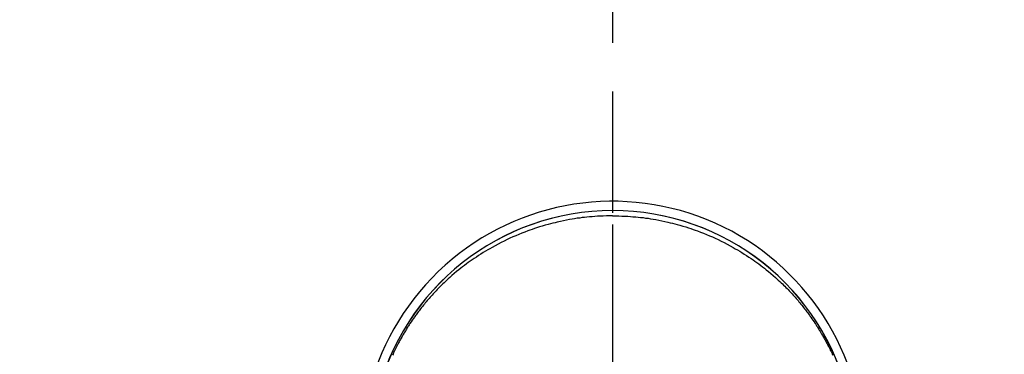
# Model space of a CAD drawing. Extents: x 56059 to 82181, y -21830 to -13430.
# Drawn here: x 73574 to 73676, y -15090 to -15055 of the extents above; entities that cross this region are included whole.
import ezdxf

# ---------------------------------------------------------------- set-up
doc = ezdxf.new("R2010")
doc.units = 0
doc.header["$LTSCALE"] = 50
doc.header["$MEASUREMENT"] = 0
doc.linetypes.add('CENTER', pattern=[2, 1.25, -0.25, 0.25, -0.25])
doc.linetypes.add('CENTER2', pattern=[1.125, 0.75, -0.125, 0.125, -0.125])
doc.layers.get('0').update_dxf_attribs({"linetype": 'CONTINUOUS'})
for name, color, linetype in [('150-機器', 8, 'CONTINUOUS'), ('160-文字', 254, 'CONTINUOUS'), ('166-寸法B', 11, 'CONTINUOUS')]:
    doc.layers.add(name, color=color, linetype=linetype)
doc.styles.add('KH001', font='txt')
doc.dimstyles.new('KH1xx030', dxfattribs={"dimscale": 30, "dimtxt": 2, "dimasz": 0.6, "dimexe": 0.3, "dimexo": 1.2, "dimgap": 0.5, "dimtad": 3, "dimdec": 1, "dimdsep": 46, "dimlunit": 6, "dimtxsty": 'KH001', "dimblk": 'DOT', "dimcen": 1, "dimdle": 1, "dimclrd": 256, "dimclre": 256, "dimclrt": 256, "dimadec": 0, "dimazin": 0, "dimtfac": 1, "dimtdec": 1, "dimtix": 1, "dimtmove": 2, "dimatfit": 3, "dimldrblk": 'CLOSEDBLANK', "dimfxl": 1, "dimtolj": 1, "dimtzin": 0, "dimlwd": -1, "dimlwe": -1, "dimarcsym": 0})

# ---------------------------------------------------------------- blocks, each defined once
blk = doc.blocks.new('_ClosedBlank')
at = {"color": 0, "linetype": 'ByBlock', "lineweight": -2}
for p, q in [((-1, 0.1667), (0, 0)), ((-1, 0.1667), (-1, -0.1667)), ((0, 0), (-1, -0.1667))]:
    blk.add_line(p, q, dxfattribs=at)
blk = doc.blocks.new('_Dot')
at = {"color": 0, "linetype": 'ByBlock', "lineweight": -2}
blk.add_line((-0.5, 0), (-1, 0), dxfattribs=at)
at = {"color": 0, "linetype": 'ByBlock', "const_width": 0.5}
blk.add_lwpolyline([(-0.25, 0, 1), (0.25, 0, 1)], format="xyb", close=True, dxfattribs=at)

msp = doc.modelspace()

# ---------------------------------------------------------------- linework, layer by layer
at = {"layer": '150-機器', "color": 161, "linetype": 'CENTER2'}
msp.add_line((73635.18, -14963.84), (73635.18, -15455.28), dxfattribs=at)
at = {"layer": '150-機器', "color": 13, "linetype": 'Continuous'}
for points in [[(73635.18, -15075.44), (73634.86, -15075.44), (73634.54, -15075.45), (73634.22, -15075.46), (73633.9, -15075.47), (73633.63, -15075.49), (73633.35, -15075.51), (73633.07, -15075.53), (73632.8, -15075.55), (73632.54, -15075.58), (73632.29, -15075.6), (73632.04, -15075.63), (73631.79, -15075.67), (73631.52, -15075.7), (73631.26, -15075.74), (73631, -15075.79), (73630.74, -15075.83), (73630.42, -15075.89), (73630.1, -15075.95), (73629.79, -15076.02), (73629.47, -15076.09), (73629.24, -15076.15), (73629, -15076.2), (73628.76, -15076.26), (73628.53, -15076.33), (73628.23, -15076.41), (73627.93, -15076.5), (73627.63, -15076.59), (73627.34, -15076.68), (73627.11, -15076.76), (73626.88, -15076.84), (73626.65, -15076.92), (73626.42, -15077), (73626.11, -15077.12), (73625.8, -15077.24), (73625.49, -15077.36), (73625.19, -15077.49), (73624.89, -15077.62), (73624.59, -15077.76), (73624.29, -15077.9), (73623.99, -15078.04), (73623.67, -15078.2), (73623.36, -15078.36), (73623.05, -15078.53), (73622.74, -15078.7), (73622.51, -15078.83), (73622.29, -15078.96), (73622.06, -15079.09), (73621.84, -15079.23), (73621.59, -15079.38), (73621.35, -15079.54), (73621.12, -15079.69), (73620.88, -15079.85), (73620.68, -15079.99), (73620.48, -15080.13), (73620.29, -15080.27), (73620.09, -15080.41), (73619.9, -15080.55), (73619.7, -15080.7), (73619.51, -15080.85), (73619.32, -15081), (73619.08, -15081.2), (73618.84, -15081.4), (73618.6, -15081.6), (73618.37, -15081.8), (73618.22, -15081.94), (73618.08, -15082.07), (73617.93, -15082.21), (73617.79, -15082.34), (73617.66, -15082.46), (73617.53, -15082.59), (73617.41, -15082.71), (73617.28, -15082.83), (73617.18, -15082.94), (73617.07, -15083.05), (73616.96, -15083.17), (73616.86, -15083.28), (73616.75, -15083.39), (73616.65, -15083.5), (73616.55, -15083.61), (73616.44, -15083.73), (73616.34, -15083.84), (73616.24, -15083.96), (73616.14, -15084.07), (73616.04, -15084.19), (73615.94, -15084.31), (73615.85, -15084.42), (73615.75, -15084.54), (73615.65, -15084.66), (73615.56, -15084.78), (73615.46, -15084.9), (73615.37, -15085.02), (73615.28, -15085.14), (73615.2, -15085.24), (73615.12, -15085.35), (73615.04, -15085.45), (73614.96, -15085.56), (73614.9, -15085.64), (73614.84, -15085.73), (73614.78, -15085.81), (73614.72, -15085.89), (73614.61, -15086.06), (73614.49, -15086.22), (73614.38, -15086.39), (73614.27, -15086.56), (73614.22, -15086.63), (73614.17, -15086.7), (73614.13, -15086.78), (73614.08, -15086.85), (73614.02, -15086.94), (73613.96, -15087.03), (73613.91, -15087.13), (73613.85, -15087.22), (73613.79, -15087.31), (73613.74, -15087.4), (73613.68, -15087.5), (73613.63, -15087.59), (73613.57, -15087.68), (73613.52, -15087.78), (73613.46, -15087.87), (73613.41, -15087.97), (73613.36, -15088.06), (73613.3, -15088.15), (73613.25, -15088.25), (73613.2, -15088.34), (73613.15, -15088.44), (73613.1, -15088.54), (73613.05, -15088.63), (73613, -15088.73), (73612.96, -15088.8), (73612.92, -15088.88), (73612.88, -15088.96), (73612.84, -15089.04), (73612.77, -15089.17), (73612.7, -15089.31), (73612.64, -15089.44), (73612.57, -15089.58), (73612.52, -15089.7), (73612.46, -15089.82)], [(73635.18, -15075.44), (73635.5, -15075.44), (73635.82, -15075.45), (73636.14, -15075.46), (73636.46, -15075.47), (73636.74, -15075.49), (73637.02, -15075.51), (73637.29, -15075.53), (73637.57, -15075.55), (73637.82, -15075.58), (73638.08, -15075.6), (73638.33, -15075.63), (73638.58, -15075.67), (73638.84, -15075.7), (73639.11, -15075.74), (73639.37, -15075.79), (73639.63, -15075.83), (73639.95, -15075.89), (73640.26, -15075.95), (73640.58, -15076.02), (73640.89, -15076.09), (73641.13, -15076.15), (73641.37, -15076.2), (73641.6, -15076.26), (73641.84, -15076.33), (73642.14, -15076.41), (73642.44, -15076.5), (73642.73, -15076.59), (73643.03, -15076.68), (73643.26, -15076.76), (73643.49, -15076.84), (73643.72, -15076.92), (73643.95, -15077), (73644.26, -15077.12), (73644.57, -15077.24), (73644.87, -15077.36), (73645.18, -15077.49), (73645.48, -15077.62), (73645.78, -15077.76), (73646.08, -15077.9), (73646.38, -15078.04), (73646.69, -15078.2), (73647.01, -15078.36), (73647.32, -15078.53), (73647.62, -15078.7), (73647.85, -15078.83), (73648.08, -15078.96), (73648.31, -15079.09), (73648.53, -15079.23), (73648.77, -15079.38), (73649.01, -15079.54), (73649.25, -15079.69), (73649.49, -15079.85), (73649.69, -15079.99), (73649.88, -15080.13), (73650.08, -15080.27), (73650.28, -15080.41), (73650.47, -15080.55), (73650.67, -15080.7), (73650.86, -15080.85), (73651.05, -15081), (73651.29, -15081.2), (73651.53, -15081.4), (73651.76, -15081.6), (73652, -15081.8), (73652.14, -15081.94), (73652.29, -15082.07), (73652.44, -15082.21), (73652.58, -15082.34), (73652.71, -15082.46), (73652.83, -15082.59), (73652.96, -15082.71), (73653.08, -15082.83), (73653.19, -15082.94), (73653.3, -15083.05), (73653.4, -15083.17), (73653.51, -15083.28), (73653.61, -15083.39), (73653.72, -15083.5), (73653.82, -15083.61), (73653.92, -15083.73), (73654.02, -15083.84), (73654.13, -15083.96), (73654.23, -15084.07), (73654.33, -15084.19), (73654.42, -15084.31), (73654.52, -15084.42), (73654.62, -15084.54), (73654.71, -15084.66), (73654.81, -15084.78), (73654.9, -15084.9), (73655, -15085.02), (73655.09, -15085.14), (73655.17, -15085.24), (73655.25, -15085.35), (73655.33, -15085.45), (73655.4, -15085.56), (73655.47, -15085.64), (73655.53, -15085.73), (73655.59, -15085.81), (73655.65, -15085.89), (73655.76, -15086.06), (73655.87, -15086.22), (73655.99, -15086.39), (73656.1, -15086.56), (73656.15, -15086.63), (73656.19, -15086.7), (73656.24, -15086.78), (73656.29, -15086.85), (73656.35, -15086.94), (73656.4, -15087.03), (73656.46, -15087.13), (73656.52, -15087.22), (73656.57, -15087.31), (73656.63, -15087.4), (73656.69, -15087.5), (73656.74, -15087.59), (73656.79, -15087.68), (73656.85, -15087.78), (73656.9, -15087.87), (73656.96, -15087.97), (73657.01, -15088.06), (73657.06, -15088.15), (73657.12, -15088.25), (73657.17, -15088.34), (73657.22, -15088.44), (73657.27, -15088.54), (73657.32, -15088.63), (73657.37, -15088.73), (73657.41, -15088.8), (73657.45, -15088.88), (73657.49, -15088.96), (73657.53, -15089.04), (73657.6, -15089.17), (73657.66, -15089.31), (73657.73, -15089.44), (73657.8, -15089.58), (73657.85, -15089.7), (73657.91, -15089.82)]]:
    msp.add_lwpolyline(points, dxfattribs=at)
for centre, radius, start, end in [((73635.18, -15099.87), 25.93, 0, 197.7244), ((73635.18, -15099.92), 25.02, 13.3229, 166.6771), ((73635.19, -15099.92), 25.02, 13.3229, 166.6771)]:
    msp.add_arc(centre, radius, start, end, dxfattribs=at)
at = {"layer": '166-寸法B', "linetype": 'CENTER'}
msp.add_line((73635.19, -14987.62), (73635.19, -15166.28), dxfattribs=at)

# ---------------------------------------------------------------- leaders
at = {"layer": '160-文字', "annotation_type": 0, "has_hookline": 1, "hookline_direction": 0, "text_width": 1240.2}
msp.add_leader([(72825.19, -15080.06), (73796.89, -16584.14), (73814.89, -16584.14)], dimstyle='KH1xx030', override={"dimgap": 0.5, "dimtad": 1}, dxfattribs=at)

doc.saveas('drawing.dxf')
